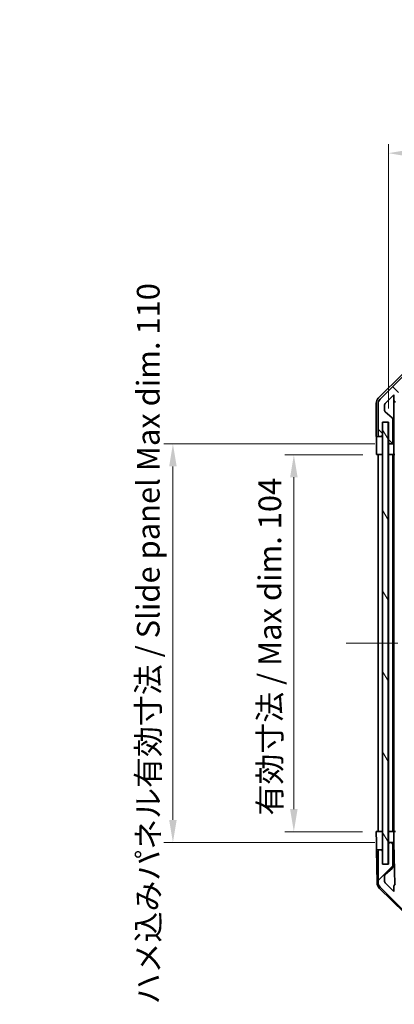
# Model space of a CAD drawing. Units: millimetres. Extents: x 36 to 5963, y 14 to 1004.
# Drawn here: x 1780 to 1883, y 532 to 804 of the extents above; entities that cross this region are included whole.
import ezdxf

# ---------------------------------------------------------------- set-up
doc = ezdxf.new("R2010")
doc.units = ezdxf.units.MM
doc.header["$LTSCALE"] = 2.5
doc.linetypes.add('CHAIN', pattern=[0.3543, 0.2362, -0.0295, 0.0591, -0.0295])
doc.layers.get('Defpoints').update_dxf_attribs({"lineweight": 25})
for name, color, linetype, lineweight in [('Centerline (ISO)', 131, 'Continuous', 18), ('Dimension (ISO)', 7, 'Continuous', 18), ('Dimension (ISO) @ 1', 7, 'Continuous', 18), ('Hatch (ISO)', 1, 'Continuous', 18), ('Visible (ISO)', 7, 'Continuous', 35)]:
    doc.layers.add(name, color=color, linetype=linetype, lineweight=lineweight)
doc.styles.add('Note Text (TK)', font='txt')
doc.dimstyles.new('Default - Method 1b (TK)', dxfattribs={"dimscale": 2.5, "dimtxt": 2.5, "dimasz": 2.5, "dimexe": 1, "dimexo": 1.5, "dimgap": 1, "dimtad": 1, "dimtoh": 1, "dimrnd": 1e-08, "dimdsep": 46, "dimtxsty": 'Note Text (TK)', "dimcen": 0.09, "dimdle": 5, "dimclrd": 100, "dimclre": 100, "dimclrt": 7, "dimadec": 1, "dimazin": 1, "dimtfac": 1, "dimtmove": 0, "dimatfit": 3, "dimfxl": 1, "dimtolj": 1, "dimlwd": -1, "dimlwe": -1, "dimarcsym": 0})

# ---------------------------------------------------------------- blocks, each defined once
blk = doc.blocks.new('*D97')
at = {"layer": 'Defpoints', "color": 0}
for p in [(2025.18, 766.85), (1881.13, 692.67), (2025.18, 692.67)]:
    blk.add_point(p, dxfattribs=at)
at = {"layer": 'Dimension (ISO)', "color": 100}
for p, q in [((1881.13, 696.42), (1881.13, 769.35)), ((2025.18, 696.42), (2025.18, 769.35)), ((1887.38, 766.85), (2018.93, 766.85))]:
    blk.add_line(p, q, dxfattribs=at)
for points in [[(1887.38, 767.89), (1887.38, 765.81), (1881.13, 766.85)], [(2018.93, 767.89), (2018.93, 765.81), (2025.18, 766.85)]]:
    blk.add_solid(points, dxfattribs=at)
at = {"layer": 'Dimension (ISO)', "color": 7, "insert": (1903.99, 773.47), "char_height": 6.25, "attachment_point": 4, "style": 'Note Text (TK)'}
blk.add_mtext('\\A1; 有効寸法 / Max dim. 144', dxfattribs=at)
blk = doc.blocks.new('*D96')
at = {"layer": 'Defpoints', "color": 0}
for p in [(1877.87, 683.67), (1855.09, 579.67), (1877.78, 579.67)]:
    blk.add_point(p, dxfattribs=at)
at = {"layer": 'Dimension (ISO)', "color": 100}
for p, q in [((1874.12, 683.67), (1852.59, 683.67)), ((1855.09, 677.42), (1855.09, 585.92)), ((1874.03, 579.67), (1852.59, 579.67))]:
    blk.add_line(p, q, dxfattribs=at)
for points in [[(1854.05, 677.42), (1856.13, 677.42), (1855.09, 683.67)], [(1854.05, 585.92), (1856.13, 585.92), (1855.09, 579.67)]]:
    blk.add_solid(points, dxfattribs=at)
at = {"layer": 'Dimension (ISO)', "color": 7, "insert": (1848.47, 584.14), "char_height": 6.25, "attachment_point": 4, "rotation": 90, "style": 'Note Text (TK)'}
blk.add_mtext('\\A1;有効寸法 / Max dim. 104', dxfattribs=at)
blk = doc.blocks.new('*D95')
at = {"layer": 'Defpoints', "color": 0}
for p in [(1821.76, 686.67), (1881.13, 686.67), (1881.13, 576.67)]:
    blk.add_point(p, dxfattribs=at)
at = {"layer": 'Dimension (ISO)', "color": 100}
for p, q in [((1877.38, 686.67), (1819.26, 686.67)), ((1821.76, 582.92), (1821.76, 680.42)), ((1877.38, 576.67), (1819.26, 576.67))]:
    blk.add_line(p, q, dxfattribs=at)
for points in [[(1820.72, 680.42), (1822.8, 680.42), (1821.76, 686.67)], [(1820.72, 582.92), (1822.8, 582.92), (1821.76, 576.67)]]:
    blk.add_solid(points, dxfattribs=at)
at = {"layer": 'Dimension (ISO)', "color": 7, "insert": (1814.96, 532.05), "char_height": 6.25, "attachment_point": 4, "rotation": 90, "style": 'Note Text (TK)'}
blk.add_mtext('\\A1;ハメ込みパネル有効寸法 / Slide panel Max dim. 110', dxfattribs=at)

msp = doc.modelspace()

# ---------------------------------------------------------------- hatches: boundary and pattern name
at = {"layer": 'Hatch (ISO)'}
h = msp.add_hatch(dxfattribs=at)
h.set_pattern_fill('ANSI31', color=256, scale=88.9, angle=90.00021, style=0)
h.set_pattern_definition([(135.0002, (974.031, -8), (-7.8577, -7.85775), [])])
edge = h.paths.add_edge_path()
edge.add_ellipse((1878.7799, 689.174), major_axis=(-0.5, 0), ratio=1, start_angle=0, end_angle=90)
edge.add_line((1878.7799, 688.674), (1878.9799, 688.674))
edge.add_ellipse((1878.9799, 689.174), major_axis=(0, -0.5), ratio=1, start_angle=0, end_angle=90)
edge.add_line((1879.4799, 689.174), (1879.4799, 692.674))
edge.add_line((1879.4799, 692.674), (1881.1299, 692.674))
edge.add_line((1881.1299, 692.674), (1881.1299, 687.174))
edge.add_ellipse((1881.6299, 687.174), major_axis=(-0.5, 0), ratio=1, start_angle=0, end_angle=90)
edge.add_line((1881.6299, 686.674), (1881.8299, 686.674))
edge.add_ellipse((1881.8299, 687.174), major_axis=(0, -0.5), ratio=1, start_angle=0, end_angle=90)
edge.add_line((1882.3299, 687.174), (1882.3299, 693.4494))
edge.add_ellipse((1881.8299, 693.4494), major_axis=(0.5, 0), ratio=1, start_angle=0, end_angle=48.366461)
edge.add_line((1882.1621, 693.8231), (1880.2477, 695.5248))
edge.add_ellipse((1880.5799, 695.8985), major_axis=(-0.3322, -0.3737), ratio=1, start_angle=311.633539, end_angle=360, ccw=False)
edge.add_line((1880.0799, 695.8985), (1880.0799, 697.4213))
edge.add_ellipse((1880.5799, 697.4213), major_axis=(-0.5, 0), ratio=1, start_angle=315, end_angle=360, ccw=False)
edge.add_line((1880.2264, 697.7748), (1882.6299, 700.1784))
edge.add_line((1882.6299, 700.1784), (1882.6299, 698.674))
edge.add_ellipse((1883.1299, 698.674), major_axis=(-0.5, 0), ratio=1, start_angle=0, end_angle=90)
edge.add_line((1883.1299, 698.174), (1884.7799, 698.174))
edge.add_ellipse((1884.7799, 698.674), major_axis=(0, -0.5), ratio=1, start_angle=0, end_angle=90)
edge.add_line((1885.2799, 698.674), (1885.2799, 699.424))
edge.add_line((1885.2799, 699.424), (1883.8799, 699.424))
edge.add_line((1883.8799, 699.424), (1883.8799, 702.224))
edge.add_line((1883.8799, 702.224), (1885.2799, 702.224))
edge.add_line((1885.2799, 702.224), (1885.2799, 703.924))
edge.add_line((1885.2799, 703.924), (1888.6799, 703.924))
edge.add_line((1888.6799, 703.924), (1888.6799, 702.224))
edge.add_line((1888.6799, 702.224), (1890.0799, 702.224))
edge.add_line((1890.0799, 702.224), (1890.0799, 699.424))
edge.add_line((1890.0799, 699.424), (1888.6799, 699.424))
edge.add_line((1888.6799, 699.424), (1888.6799, 698.674))
edge.add_ellipse((1889.1799, 698.674), major_axis=(-0.5, 0), ratio=1, start_angle=0, end_angle=90)
edge.add_line((1889.1799, 698.174), (1891.3072, 698.174))
edge.add_ellipse((1891.0502, 698.9315), major_axis=(0.2571, -0.7576), ratio=1, start_angle=0, end_angle=113.335886)
edge.add_ellipse((1892.9799, 700.674), major_axis=(-1.336, -1.2063), ratio=1, start_angle=95.840426, end_angle=360, ccw=False)
edge.add_ellipse((1894.9097, 698.9315), major_axis=(-0.5938, 0.5361), ratio=1, start_angle=0, end_angle=113.335886)
edge.add_line((1894.6526, 698.174), (1895.1667, 698.174))
edge.add_ellipse((1894.9097, 698.9315), major_axis=(0.2571, -0.7576), ratio=1, start_angle=0, end_angle=29.176312)
edge.add_ellipse((1892.9799, 700.674), major_axis=(2.5235, -2.2786), ratio=1, start_angle=0, end_angle=103.281342)
edge.add_ellipse((1894.8541, 704.0834), major_axis=(-0.2363, -0.4299), ratio=1, start_angle=208.798445, end_angle=360, ccw=False)
edge.add_line((1894.8541, 704.574), (2011.1057, 704.574))
edge.add_ellipse((2011.1057, 704.0834), major_axis=(0, 0.4906), ratio=1, start_angle=208.798445, end_angle=360, ccw=False)
edge.add_ellipse((2012.9799, 700.674), major_axis=(-1.6379, 2.9795), ratio=1, start_angle=0, end_angle=103.281342)
edge.add_ellipse((2011.0502, 698.9315), major_axis=(-0.5938, -0.5361), ratio=1, start_angle=0, end_angle=29.176312)
edge.add_line((2010.7931, 698.174), (2011.3072, 698.174))
edge.add_ellipse((2011.0502, 698.9315), major_axis=(0.2571, -0.7576), ratio=1, start_angle=0, end_angle=113.335886)
edge.add_ellipse((2012.9799, 700.674), major_axis=(-1.336, -1.2063), ratio=1, start_angle=95.840426, end_angle=360, ccw=False)
edge.add_ellipse((2014.9097, 698.9315), major_axis=(-0.5938, 0.5361), ratio=1, start_angle=0, end_angle=113.335886)
edge.add_line((2014.6526, 698.174), (2016.7799, 698.174))
edge.add_ellipse((2016.7799, 698.674), major_axis=(0, -0.5), ratio=1, start_angle=0, end_angle=90)
edge.add_line((2017.2799, 698.674), (2017.2799, 699.424))
edge.add_line((2017.2799, 699.424), (2015.8799, 699.424))
edge.add_line((2015.8799, 699.424), (2015.8799, 702.224))
edge.add_line((2015.8799, 702.224), (2017.2799, 702.224))
edge.add_line((2017.2799, 702.224), (2017.2799, 703.924))
edge.add_line((2017.2799, 703.924), (2020.6799, 703.924))
edge.add_line((2020.6799, 703.924), (2020.6799, 702.224))
edge.add_line((2020.6799, 702.224), (2022.0799, 702.224))
edge.add_line((2022.0799, 702.224), (2022.0799, 699.424))
edge.add_line((2022.0799, 699.424), (2020.6799, 699.424))
edge.add_line((2020.6799, 699.424), (2020.6799, 698.674))
edge.add_ellipse((2021.1799, 698.674), major_axis=(-0.5, 0), ratio=1, start_angle=0, end_angle=90)
edge.add_line((2021.1799, 698.174), (2022.8299, 698.174))
edge.add_ellipse((2022.8299, 698.674), major_axis=(0, -0.5), ratio=1, start_angle=0, end_angle=90)
edge.add_line((2023.3299, 698.674), (2023.3299, 700.1784))
edge.add_line((2023.3299, 700.1784), (2025.8799, 697.6284))
edge.add_line((2025.8799, 697.6284), (2025.8799, 694.474))
edge.add_line((2025.8799, 694.474), (2023.6799, 694.474))
edge.add_ellipse((2023.6799, 693.974), major_axis=(0, 0.5), ratio=1, start_angle=0, end_angle=90)
edge.add_line((2023.1799, 693.974), (2023.1799, 684.174))
edge.add_ellipse((2023.6799, 684.174), major_axis=(-0.5, 0), ratio=1, start_angle=0, end_angle=90)
edge.add_line((2023.6799, 683.674), (2024.6799, 683.674))
edge.add_ellipse((2024.6799, 684.174), major_axis=(0, -0.5), ratio=1, start_angle=0, end_angle=90)
edge.add_line((2025.1799, 684.174), (2025.1799, 692.424))
edge.add_line((2025.1799, 692.424), (2025.1799, 692.674))
edge.add_line((2025.1799, 692.674), (2027.1799, 692.674))
edge.add_ellipse((2027.1799, 693.174), major_axis=(0, -0.5), ratio=1, start_angle=0, end_angle=90)
edge.add_line((2027.6799, 693.174), (2027.6799, 697.5455))
edge.add_ellipse((2025.6799, 697.5455), major_axis=(2, 0), ratio=1, start_angle=0, end_angle=45)
edge.add_line((2027.0941, 698.9598), (2020.2657, 705.7882))
edge.add_ellipse((2018.8515, 704.374), major_axis=(1.4142, 1.4142), ratio=1, start_angle=0, end_angle=45)
edge.add_line((2018.8515, 706.374), (1887.1084, 706.374))
edge.add_ellipse((1887.1084, 704.374), major_axis=(0, 2), ratio=1, start_angle=0, end_angle=45)
edge.add_line((1885.6941, 705.7882), (1878.8657, 698.9598))
edge.add_ellipse((1880.2799, 697.5455), major_axis=(-1.4142, 1.4142), ratio=1, start_angle=0, end_angle=45)
edge.add_line((1878.2799, 697.5455), (1878.2799, 689.174))
h = msp.add_hatch(dxfattribs=at)
h.set_pattern_fill('ANSI31', color=256, scale=88.9, angle=75.000175, style=0)
h.set_pattern_definition([(120.0002, (974.031, -8), (-9.62369, -5.55628), [])])
h.paths.add_polyline_path([(1879.5549, 692.624), (1879.5549, 570.724), (1881.0549, 570.724), (1881.0549, 692.624)])
h = msp.add_hatch(dxfattribs=at)
h.set_pattern_fill('ANSI31', color=256, scale=88.9, style=0)
h.set_pattern_definition([(45, (974.031, -8), (-7.85772, 7.85772), [])])
edge = h.paths.add_edge_path()
edge.add_ellipse((1878.7799, 574.174), major_axis=(0, 0.5), ratio=1, start_angle=0, end_angle=90)
edge.add_line((1878.2799, 574.174), (1878.2799, 565.8024))
edge.add_ellipse((1880.2799, 565.8024), major_axis=(-2, 0), ratio=1, start_angle=0, end_angle=45)
edge.add_line((1878.8657, 564.3882), (1885.6941, 557.5598))
edge.add_ellipse((1887.1084, 558.974), major_axis=(-1.4142, -1.4142), ratio=1, start_angle=0, end_angle=45)
edge.add_line((1887.1084, 556.974), (2018.8515, 556.974))
edge.add_ellipse((2018.8515, 558.974), major_axis=(0, -2), ratio=1, start_angle=0, end_angle=45)
edge.add_line((2020.2657, 557.5598), (2027.0941, 564.3882))
edge.add_ellipse((2025.6799, 565.8024), major_axis=(1.4142, -1.4142), ratio=1, start_angle=0, end_angle=45)
edge.add_line((2027.6799, 565.8024), (2027.6799, 570.174))
edge.add_ellipse((2027.1799, 570.174), major_axis=(0.5, 0), ratio=1, start_angle=0, end_angle=90)
edge.add_line((2027.1799, 570.674), (2025.1799, 570.674))
edge.add_line((2025.1799, 570.674), (2025.1799, 570.924))
edge.add_line((2025.1799, 570.924), (2025.1799, 579.174))
edge.add_ellipse((2024.6799, 579.174), major_axis=(0.5, 0), ratio=1, start_angle=0, end_angle=90)
edge.add_line((2024.6799, 579.674), (2023.6799, 579.674))
edge.add_ellipse((2023.6799, 579.174), major_axis=(0, 0.5), ratio=1, start_angle=0, end_angle=90)
edge.add_line((2023.1799, 579.174), (2023.1799, 569.374))
edge.add_ellipse((2023.6799, 569.374), major_axis=(-0.5, 0), ratio=1, start_angle=0, end_angle=90)
edge.add_line((2023.6799, 568.874), (2025.8799, 568.874))
edge.add_line((2025.8799, 568.874), (2025.8799, 565.7196))
edge.add_line((2025.8799, 565.7196), (2023.3299, 563.1696))
edge.add_line((2023.3299, 563.1696), (2023.3299, 564.674))
edge.add_ellipse((2022.8299, 564.674), major_axis=(0.5, 0), ratio=1, start_angle=0, end_angle=90)
edge.add_line((2022.8299, 565.174), (2021.1799, 565.174))
edge.add_ellipse((2021.1799, 564.674), major_axis=(0, 0.5), ratio=1, start_angle=0, end_angle=90)
edge.add_line((2020.6799, 564.674), (2020.6799, 563.924))
edge.add_line((2020.6799, 563.924), (2022.0799, 563.924))
edge.add_line((2022.0799, 563.924), (2022.0799, 561.124))
edge.add_line((2022.0799, 561.124), (2020.6799, 561.124))
edge.add_line((2020.6799, 561.124), (2020.6799, 559.424))
edge.add_line((2020.6799, 559.424), (2017.2799, 559.424))
edge.add_line((2017.2799, 559.424), (2017.2799, 561.124))
edge.add_line((2017.2799, 561.124), (2015.8799, 561.124))
edge.add_line((2015.8799, 561.124), (2015.8799, 563.924))
edge.add_line((2015.8799, 563.924), (2017.2799, 563.924))
edge.add_line((2017.2799, 563.924), (2017.2799, 564.674))
edge.add_ellipse((2016.7799, 564.674), major_axis=(0.5, 0), ratio=1, start_angle=0, end_angle=90)
edge.add_line((2016.7799, 565.174), (2014.6526, 565.174))
edge.add_ellipse((2014.9097, 564.4164), major_axis=(-0.2571, 0.7576), ratio=1, start_angle=0, end_angle=113.335886)
edge.add_ellipse((2012.9799, 562.674), major_axis=(1.336, 1.2063), ratio=1, start_angle=95.840426, end_angle=360, ccw=False)
edge.add_ellipse((2011.0502, 564.4164), major_axis=(0.5938, -0.5361), ratio=1, start_angle=0, end_angle=113.335886)
edge.add_line((2011.3072, 565.174), (2010.7931, 565.174))
edge.add_ellipse((2011.0502, 564.4164), major_axis=(-0.2571, 0.7576), ratio=1, start_angle=0, end_angle=29.176312)
edge.add_ellipse((2012.9799, 562.674), major_axis=(-2.5235, 2.2786), ratio=1, start_angle=0, end_angle=103.281342)
edge.add_ellipse((2011.1057, 559.2646), major_axis=(0.2363, 0.4299), ratio=1, start_angle=208.798445, end_angle=360, ccw=False)
edge.add_line((2011.1057, 558.774), (1894.8541, 558.774))
edge.add_ellipse((1894.8541, 559.2646), major_axis=(0, -0.4906), ratio=1, start_angle=208.798445, end_angle=360, ccw=False)
edge.add_ellipse((1892.9799, 562.674), major_axis=(1.6379, -2.9795), ratio=1, start_angle=0, end_angle=103.281342)
edge.add_ellipse((1894.9097, 564.4164), major_axis=(0.5938, 0.5361), ratio=1, start_angle=0, end_angle=29.176312)
edge.add_line((1895.1667, 565.174), (1894.6526, 565.174))
edge.add_ellipse((1894.9097, 564.4164), major_axis=(-0.2571, 0.7576), ratio=1, start_angle=0, end_angle=113.335886)
edge.add_ellipse((1892.9799, 562.674), major_axis=(1.336, 1.2063), ratio=1, start_angle=95.840426, end_angle=360, ccw=False)
edge.add_ellipse((1891.0502, 564.4164), major_axis=(0.5938, -0.5361), ratio=1, start_angle=0, end_angle=113.335886)
edge.add_line((1891.3072, 565.174), (1889.1799, 565.174))
edge.add_ellipse((1889.1799, 564.674), major_axis=(0, 0.5), ratio=1, start_angle=0, end_angle=90)
edge.add_line((1888.6799, 564.674), (1888.6799, 563.924))
edge.add_line((1888.6799, 563.924), (1890.0799, 563.924))
edge.add_line((1890.0799, 563.924), (1890.0799, 561.124))
edge.add_line((1890.0799, 561.124), (1888.6799, 561.124))
edge.add_line((1888.6799, 561.124), (1888.6799, 559.424))
edge.add_line((1888.6799, 559.424), (1885.2799, 559.424))
edge.add_line((1885.2799, 559.424), (1885.2799, 561.124))
edge.add_line((1885.2799, 561.124), (1883.8799, 561.124))
edge.add_line((1883.8799, 561.124), (1883.8799, 563.924))
edge.add_line((1883.8799, 563.924), (1885.2799, 563.924))
edge.add_line((1885.2799, 563.924), (1885.2799, 564.674))
edge.add_ellipse((1884.7799, 564.674), major_axis=(0.5, 0), ratio=1, start_angle=0, end_angle=90)
edge.add_line((1884.7799, 565.174), (1883.1299, 565.174))
edge.add_ellipse((1883.1299, 564.674), major_axis=(0, 0.5), ratio=1, start_angle=0, end_angle=90)
edge.add_line((1882.6299, 564.674), (1882.6299, 563.1696))
edge.add_line((1882.6299, 563.1696), (1880.2264, 565.5731))
edge.add_ellipse((1880.5799, 565.9267), major_axis=(-0.3536, -0.3536), ratio=1, start_angle=315, end_angle=360, ccw=False)
edge.add_line((1880.0799, 565.9267), (1880.0799, 567.4494))
edge.add_ellipse((1880.5799, 567.4494), major_axis=(-0.5, 0), ratio=1, start_angle=311.633539, end_angle=360, ccw=False)
edge.add_line((1880.2477, 567.8231), (1882.1621, 569.5248))
edge.add_ellipse((1881.8299, 569.8985), major_axis=(0.3322, -0.3737), ratio=1, start_angle=0, end_angle=48.366461)
edge.add_line((1882.3299, 569.8985), (1882.3299, 576.174))
edge.add_ellipse((1881.8299, 576.174), major_axis=(0.5, 0), ratio=1, start_angle=0, end_angle=90)
edge.add_line((1881.8299, 576.674), (1881.6299, 576.674))
edge.add_ellipse((1881.6299, 576.174), major_axis=(0, 0.5), ratio=1, start_angle=0, end_angle=90)
edge.add_line((1881.1299, 576.174), (1881.1299, 570.674))
edge.add_line((1881.1299, 570.674), (1879.4799, 570.674))
edge.add_line((1879.4799, 570.674), (1879.4799, 574.174))
edge.add_ellipse((1878.9799, 574.174), major_axis=(0.5, 0), ratio=1, start_angle=0, end_angle=90)
edge.add_line((1878.9799, 574.674), (1878.7799, 574.674))

# ---------------------------------------------------------------- linework, layer by layer
at = {"layer": 'Centerline (ISO)', "linetype": 'CHAIN', "ltscale": 23.990969}
msp.add_line((1869.5299, 631.674), (2035.4299, 631.674), dxfattribs=at)
at = {"layer": 'Visible (ISO)'}
for p, q in [((1878.3656, 699.2584), (1885.1955, 706.0883)), ((1885.6941, 705.7882), (1878.8657, 698.9598)), ((1880.2264, 697.7748), (1882.6299, 700.1784)), ((1882.6299, 700.1784), (1882.6299, 698.674)), ((1882.6307, 686.674), (1882.6307, 698.6468)), ((1877.7799, 688.674), (1877.7799, 697.8444)), ((1878.2799, 697.5455), (1878.2799, 689.174)), ((1880.0799, 695.8985), (1880.0799, 697.4213)), ((1882.1621, 693.8231), (1880.2477, 695.5248)), ((1879.4799, 689.174), (1879.4799, 692.674)), ((1879.4799, 692.674), (1881.1299, 692.674)), ((1881.1299, 692.674), (1881.1299, 687.174)), ((1882.3299, 687.174), (1882.3299, 693.4494)), ((1879.5549, 692.624), (1879.5549, 570.724)), ((1881.0549, 692.624), (1879.5549, 692.624)), ((1881.0549, 570.724), (1881.0549, 692.624)), ((1877.7799, 688.674), (1878.7799, 688.674)), ((1878.7799, 688.674), (1878.9799, 688.674)), ((1878.9799, 688.674), (1879.4799, 688.674)), ((1879.4799, 688.674), (1879.4799, 689.174)), ((1879.4799, 688.674), (1879.4799, 686.674)), ((1877.8672, 683.674), (1877.8672, 686.674)), ((1879.4799, 686.674), (1879.4799, 683.674)), ((1881.1299, 687.174), (1881.1299, 686.674)), ((1881.1299, 686.674), (1881.6299, 686.674)), ((1881.1299, 684.674), (1881.1299, 686.674)), ((1881.1299, 683.674), (1881.1299, 684.674)), ((1881.6299, 686.674), (1881.8299, 686.674)), ((1881.8299, 686.674), (1882.6307, 686.674)), ((1882.6307, 686.674), (1882.6481, 686.674)), ((1882.683, 684.674), (1882.683, 683.674)), ((1879.4799, 683.674), (1877.8672, 683.674)), ((1878.2799, 683.674), (1878.2799, 579.674)), ((1878.9799, 683.674), (1878.7799, 683.674)), ((1879.4799, 579.674), (1879.4799, 683.674)), ((1879.5549, 683.674), (1879.4799, 683.674)), ((1879.5549, 683.674), (1879.4799, 683.674)), ((1881.1299, 683.674), (1881.0549, 683.674)), ((1881.1299, 683.674), (1881.0549, 683.674)), ((1881.1299, 683.674), (1881.1299, 579.674)), ((1882.683, 683.674), (1881.1299, 683.674)), ((1881.8299, 683.674), (1881.6299, 683.674)), ((1882.3299, 579.674), (1882.3299, 683.674)), ((1882.6299, 683.674), (1882.6299, 579.674)), ((1882.8849, 683.674), (1882.683, 683.674)), ((1877.7799, 579.674), (1879.4799, 579.674)), ((1877.8323, 576.674), (1877.7799, 579.674)), ((1878.7799, 579.674), (1878.9799, 579.674)), ((1879.4799, 579.674), (1879.5549, 579.674)), ((1879.4799, 579.674), (1879.5549, 579.674)), ((1879.4799, 579.674), (1879.4799, 576.674)), ((1881.0549, 579.674), (1881.1299, 579.674)), ((1881.0549, 579.674), (1881.1299, 579.674)), ((1881.1299, 579.674), (1882.6307, 579.674)), ((1881.1299, 578.674), (1881.1299, 579.674)), ((1881.1299, 576.674), (1881.1299, 578.674)), ((1881.6299, 579.674), (1881.8299, 579.674)), ((1883.1299, 579.674), (1882.6307, 579.674)), ((1882.6307, 579.674), (1882.6481, 578.674)), ((1882.6481, 578.674), (1882.683, 576.674)), ((1877.8672, 574.674), (1877.8323, 576.674)), ((1879.4799, 576.674), (1879.4799, 574.674)), ((1881.1299, 576.674), (1881.1299, 576.174)), ((1881.6299, 576.674), (1881.1299, 576.674)), ((1881.1299, 576.174), (1881.1299, 570.674)), ((1881.8299, 576.674), (1881.6299, 576.674)), ((1882.683, 576.674), (1881.8299, 576.674)), ((1882.3299, 569.8985), (1882.3299, 576.174)), ((1882.8849, 565.1098), (1882.683, 576.674)), ((1878.0275, 565.4909), (1877.8672, 574.674)), ((1878.7799, 574.674), (1877.8672, 574.674)), ((1878.2799, 574.174), (1878.2799, 565.8024)), ((1878.9799, 574.674), (1878.7799, 574.674)), ((1879.4799, 574.674), (1878.9799, 574.674)), ((1879.4799, 574.174), (1879.4799, 574.674)), ((1879.4799, 570.674), (1879.4799, 574.174)), ((1881.1299, 570.674), (1879.4799, 570.674)), ((1879.5549, 570.724), (1881.0549, 570.724)), ((1880.2477, 567.8231), (1882.1621, 569.5248)), ((1880.0799, 565.9267), (1880.0799, 567.4494)), ((1882.6299, 563.1696), (1880.2264, 565.5731)), ((1885.5978, 557.2475), (1878.6254, 564.0993)), ((1878.8657, 564.3882), (1885.6941, 557.5598)), ((1882.6299, 564.674), (1882.6299, 563.1696))]:
    msp.add_line(p, q, dxfattribs=at)
for centre, radius, start, end in [((1880.2799, 697.5455), 2, 135, 180), ((1883.1299, 698.674), 0.5, 180, 270), ((1880.5799, 697.4213), 0.5, 135, 180), ((1880.5799, 695.8985), 0.5, 180, 228.366461), ((1881.8299, 693.4494), 0.5, 0, 48.366461), ((1878.7799, 689.174), 0.5, 180, 270), ((1878.9799, 689.174), 0.5, 270, 0), ((1881.6299, 687.174), 0.5, 180, 270), ((1881.8299, 687.174), 0.5, 270, 0), ((1881.6299, 576.174), 0.5, 90, 180), ((1881.8299, 576.174), 0.5, 0, 90), ((1878.7799, 574.174), 0.5, 90, 180), ((1878.9799, 574.174), 0.5, 0, 90), ((1880.5799, 567.4494), 0.5, 131.633539, 180), ((1881.8299, 569.8985), 0.5, 311.633539, 0), ((1880.0272, 565.5258), 2, 181, 225.5), ((1880.2799, 565.8024), 2, 180, 225), ((1880.5799, 565.9267), 0.5, 180, 225), ((1883.1299, 564.674), 0.5, 90, 180)]:
    msp.add_arc(centre, radius, start, end, dxfattribs=at)
for centre, major_axis, ratio, start_param, end_param in [((1879.7802, 697.8438), (-1.4146, 1.4146), 0.99969546, 0, 0.78524587), ((1877.8323, 686.674), (0, 2), 0.01745506, 4.71238898, 6.28318531), ((1882.6481, 684.674), (0, -2), 0.01745506, 1.57079633, 3.14159265)]:
    msp.add_ellipse(centre, major_axis=major_axis, ratio=ratio, start_param=start_param, end_param=end_param, dxfattribs=at)

# ---------------------------------------------------------------- dimensions: what is measured, and where the dimension line sits
at = {"layer": 'Dimension (ISO) @ 1', "color": 100}
for base, p1, p2, angle, text, picture, middle in [((2025.1799, 766.8521), (1881.1299, 692.674), (2025.1799, 692.674), 180, ' 有効寸法 / Max dim. 144', '*D97', (1953.1549, 766.8521)), ((1821.761, 686.674), (1881.1299, 576.674), (1881.1299, 686.674), 90, 'ハメ込みパネル有効寸法 / Slide panel Max dim. <>', '*D95', (1821.761, 631.674)), ((1855.0885, 579.674), (1877.8672, 683.674), (1877.7799, 579.674), 90, '有効寸法 / Max dim. <>', '*D96', (1855.0885, 631.674))]:
    dim = msp.add_linear_dim(base=base, p1=p1, p2=p2, angle=angle, text=text, dimstyle='Default - Method 1b (TK)', override={"dimscale": 1, "dimtxt": 6.25, "dimasz": 6.25, "dimexe": 2.5, "dimexo": 3.75, "dimgap": 2.5, "dimtoh": 0, "dimdec": 2, "dimcen": 0.225, "dimtp": 0, "dimtm": 0, "dimtdec": 2, "dimtix": 0, "dimtofl": 0, "dimtmove": 0, "dimatfit": 1}, dxfattribs=at)
    dim.commit()
    dim.dimension.update_dxf_attribs({"geometry": picture, "text_midpoint": middle, "dimtype": 128})

doc.saveas('drawing.dxf')
